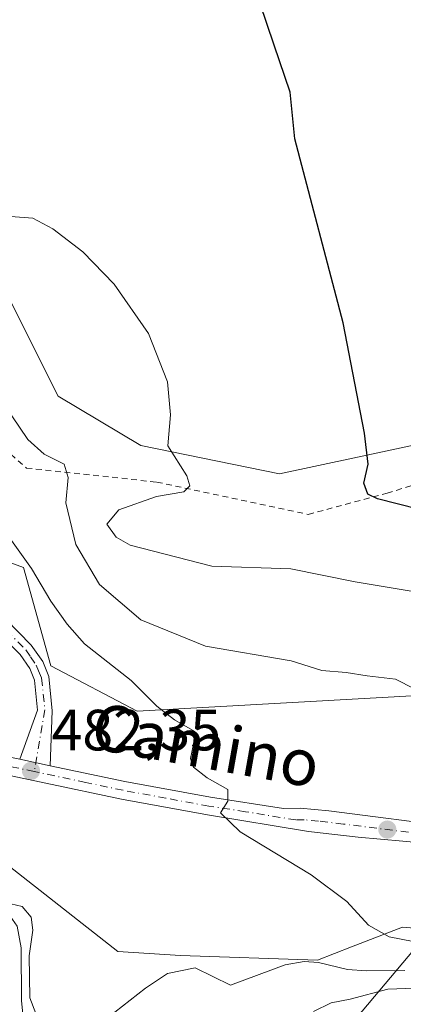
# Model space of a CAD drawing. Units: metres. Extents: x 641560 to 645028, y 4729882 to 4732266.
# Drawn here: x 642441 to 642507, y 4730227 to 4730397 of the extents above; entities that cross this region are included whole.
import ezdxf
from ezdxf.enums import TextEntityAlignment as Align

# ---------------------------------------------------------------- set-up
doc = ezdxf.new("R2010")
doc.units = ezdxf.units.M
doc.header["$MEASUREMENT"] = 0
doc.linetypes.add('DGN Style 2', pattern=[1.648017, 0.98881, -0.659207])
doc.linetypes.add('DGN Style 4', pattern=[2.638475, 1.318413, -0.659207, 0.001648, -0.659207])
for name, color, linetype, lineweight in [('Alambrada', 7, 'DGN Style 2', 0), ('Camino Cxs', 7, 'Continuous', 0), ('Camino eje', 30, 'DGN Style 4', 13), ('Carretera de calzada única Cxs', 7, 'Continuous', 13), ('Carretera de calzada única eje', 7, 'DGN Style 4', 0), ('Corriente natural lineal', 142, 'Continuous', 13), ('Cultivos herbáceos CxS', 92, 'Continuous', 0), ('Curva de nivel maestra', 30, 'Continuous', 30), ('Curva de nivel normal', 30, 'Continuous', 0), ('Matorral CxS', 135, 'Continuous', 0), ('Punto de cota en terreno', 7, 'Continuous', 0), ('Rótulo de punto de cota en terreno', 7, 'Continuous', 0), ('Suelo desnudo CxS', 253, 'Continuous', 0), ('Tendido', 6, 'Continuous', 0), ('Texto cartográfico', 7, 'Continuous', 0)]:
    doc.layers.add(name, color=color, linetype=linetype, lineweight=lineweight)
doc.styles.add('Style-Arial', font='txt')

# ---------------------------------------------------------------- blocks, each defined once
blk = doc.blocks.new('5PATER')
at = {"layer": 'Suelo desnudo CxS', "linetype": 'Continuous', "lineweight": 0}
h = blk.add_hatch(color=51, dxfattribs=at)
edge = h.paths.add_edge_path()
edge.add_ellipse((0, 0), major_axis=(-0.11, -0.111), ratio=0.999422, start_angle=0, end_angle=360)

msp = doc.modelspace()

# ---------------------------------------------------------------- linework, layer by layer
at = {"layer": 'Alambrada', "color": 7, "linetype": 'DGN Style 2', "lineweight": 0}
msp.add_polyline3d([(642404.6801, 4730352.5801, 483.1516), (642441.8901, 4730319.6401, 491.1023), (642464.3001, 4730317.2101, 495.8261), (642490.3501, 4730311.6601, 499.0489), (642503.9101, 4730315.3001, 501.3381), (642516.5801, 4730319.2901, 504.5948), (642517.6201, 4730278.5201, 490.8031), (642519.6801, 4730279.0201, 491.248), (642610.8101, 4730277.7801, 502.0102), (642611.1701, 4730312.2501, 516.6995)], dxfattribs=at)
at = {"layer": 'Camino Cxs', "color": 7, "linetype": 'Continuous', "lineweight": 0, "extrusion": (-0.078127, 0.016514, 0.996807), "elevation": 28405.6433, "flags": 128}
msp.add_lwpolyline([(-4760870.697, -348539.0035), (-4760870.697, -348544.3933)], dxfattribs=at)
at = {"layer": 'Camino Cxs', "color": 7, "linetype": 'Continuous', "lineweight": 0}
for points in [[(642440.7301, 4730269.5001, 482.3849), (642443.8101, 4730277.9301, 482.6582), (642443.2801, 4730283.1401, 482.737), (642442.4701, 4730285.1201, 482.7498), (642440.7902, 4730287.5501, 482.6269), (642434.5201, 4730293.8701, 481.7739), (642430.4701, 4730296.6901, 481.3501), (642427.7301, 4730298.0001, 481.2036), (642426.2301, 4730298.7201, 481.1761), (642411.9901, 4730303.0601, 479.3565), (642404.9001, 4730304.9601, 478.4122), (642402.3801, 4730304.9101, 477.9338), (642395.5501, 4730303.3701, 476.7215), (642390.9801, 4730303.1501, 475.6088), (642388.1201, 4730303.6901, 475.2608), (642385.0501, 4730305.2501, 474.8745), (642379.8501, 4730309.1001, 473.8923), (642373.5401, 4730314.0801, 472.4529), (642373.2851, 4730314.2945, 472.4062), (642372.4694, 4730314.9806, 472.262), (642372.0612, 4730315.3239, 472.2978)], [(642385.4501, 4730308.0701, 474.8293), (642388.9401, 4730306.0801, 475.324), (642391.1501, 4730305.6601, 475.6117), (642395.4301, 4730305.8601, 476.3442), (642402.0801, 4730307.4101, 477.1199), (642405.2001, 4730307.4601, 478.0736), (642412.6801, 4730305.4601, 480.1206), (642427.1301, 4730301.0501, 481.8321), (642431.7301, 4730298.8601, 481.8995), (642436.1401, 4730295.7901, 482.047), (642442.7202, 4730289.1501, 483.3043), (642444.6901, 4730286.3201, 483.7955), (642445.7301, 4730283.7401, 483.3709), (642446.3302, 4730277.8301, 482.8989), (642445.9866, 4730268.389, 482.8153)], [(642436.1401, 4730295.7901, 482.047), (642442.7202, 4730289.1501, 483.3043), (642444.6901, 4730286.3201, 483.7955), (642445.7301, 4730283.7401, 483.3709), (642446.3302, 4730277.8301, 482.8989), (642445.9866, 4730268.389, 482.8153), (642440.7301, 4730269.5001, 482.3849), (642443.8101, 4730277.9301, 482.6582), (642443.2801, 4730283.1401, 482.737), (642442.4701, 4730285.1201, 482.7498), (642440.7902, 4730287.5501, 482.6269), (642434.5201, 4730293.8701, 481.7739)]]:
    msp.add_polyline3d(points, dxfattribs=at)
at = {"layer": 'Camino eje', "color": 30, "linetype": 'DGN Style 4', "lineweight": 13}
msp.add_polyline3d([(642438.4651, 4730291.6701, 482.3221), (642441.7551, 4730288.3501, 482.909), (642442.5951, 4730287.1351, 482.9589), (642443.5801, 4730285.7201, 483.2161), (642443.9851, 4730284.7301, 483.1757), (642444.5051, 4730283.4401, 483.0243), (642445.0579, 4730278.0005, 482.7801), (642443.2365, 4730267.3807, 482.5914)], dxfattribs=at)
at = {"layer": 'Carretera de calzada única Cxs', "color": 7, "linetype": 'Continuous', "lineweight": 13, "extrusion": (-0.078127, 0.016514, 0.996807), "elevation": 28405.6433, "flags": 128}
msp.add_lwpolyline([(-4760870.697, -348539.0035), (-4760870.697, -348544.3933)], dxfattribs=at)
at = {"layer": 'Carretera de calzada única Cxs', "color": 7, "linetype": 'Continuous', "lineweight": 13}
for points in [[(642387.2501, 4730220.7101, 478.9508), (642395.7801, 4730238.8201, 479.2602), (642400.3701, 4730247.6801, 479.8379), (642403.1901, 4730252.6301, 479.9028), (642407.0301, 4730259.3401, 479.8758), (642409.7301, 4730262.8601, 479.9982), (642413.0701, 4730266.1501, 480.2757), (642415.1401, 4730267.6801, 480.4156), (642419.6601, 4730269.7301, 480.6614), (642426.6701, 4730271.2901, 481.1608), (642429.1601, 4730271.4701, 481.3524), (642432.5701, 4730271.2101, 481.6316), (642440.7301, 4730269.5001, 482.3849), (642445.9866, 4730268.389, 482.8153), (642458.8001, 4730265.6801, 483.9013), (642473.5301, 4730262.9701, 485.0741), (642486.1001, 4730261.0401, 486.1062), (642488.9401, 4730261.0901, 486.3782), (642493.8901, 4730260.6301, 486.8385), (642516.2101, 4730257.7701, 488.8424)], [(642387.2501, 4730220.7101, 478.9508), (642395.7801, 4730238.8201, 479.2602), (642400.3701, 4730247.6801, 479.8379), (642403.1901, 4730252.6301, 479.9028), (642407.0301, 4730259.3401, 479.8758), (642409.7301, 4730262.8601, 479.9982), (642413.0701, 4730266.1501, 480.2757), (642415.1401, 4730267.6801, 480.4156), (642419.6601, 4730269.7301, 480.6614), (642426.6701, 4730271.2901, 481.1608), (642429.1601, 4730271.4701, 481.3524), (642432.5701, 4730271.2101, 481.6316), (642440.7301, 4730269.5001, 482.3849)], [(642525.8201, 4730253.6801, 489.5114), (642498.9401, 4730256.0901, 486.9299), (642490.3701, 4730257.0901, 486.2319), (642473.0101, 4730259.9101, 484.8662), (642458.2101, 4730262.6401, 483.7578), (642432.1401, 4730268.1301, 481.6324), (642427.1201, 4730268.2101, 481.2164), (642420.6401, 4730266.7601, 480.746), (642416.7301, 4730264.9901, 480.4944), (642412.0701, 4730260.8101, 480.9484), (642409.3301, 4730257.2301, 480.8612), (642398.5501, 4730237.4301, 479.7269), (642375.3201, 4730186.2701, 478.238), (642353.2101, 4730134.3001, 476.5184), (642342.3101, 4730107.6701, 475.992)], [(642525.8201, 4730253.6801, 489.5114), (642498.9401, 4730256.0901, 486.9299), (642490.3701, 4730257.0901, 486.2319), (642473.0101, 4730259.9101, 484.8662), (642458.2101, 4730262.6401, 483.7578), (642432.1401, 4730268.1301, 481.6324), (642427.1201, 4730268.2101, 481.2164), (642420.6401, 4730266.7601, 480.746), (642416.7301, 4730264.9901, 480.4944), (642412.0701, 4730260.8101, 480.9484), (642409.3301, 4730257.2301, 480.8612), (642398.5501, 4730237.4301, 479.7269), (642375.3201, 4730186.2701, 478.238)], [(642445.9866, 4730268.389, 482.8153), (642458.8001, 4730265.6801, 483.9013), (642473.5301, 4730262.9701, 485.0741), (642486.1001, 4730261.0401, 486.1062), (642488.9401, 4730261.0901, 486.3782), (642493.8901, 4730260.6301, 486.8385), (642516.2101, 4730257.7701, 488.8424)]]:
    msp.add_polyline3d(points, dxfattribs=at)
at = {"layer": 'Carretera de calzada única eje', "color": 7, "linetype": 'DGN Style 4', "lineweight": 0}
for points in [[(642443.2365, 4730267.3807, 482.5914), (642439.0701, 4730268.2601, 482.2344), (642436.4201, 4730268.8101, 481.9935), (642432.3501, 4730269.6701, 481.6316), (642430.6401, 4730269.8001, 481.4896), (642428.1401, 4730269.8401, 481.2838), (642426.8901, 4730269.7501, 481.188), (642423.6601, 4730269.0201, 480.9584), (642420.1401, 4730268.2501, 480.7307), (642418.1901, 4730267.3501, 480.6345), (642415.9401, 4730266.3301, 480.4674), (642414.8901, 4730265.5701, 480.3908), (642412.5701, 4730263.4801, 480.2576), (642410.8901, 4730261.8401, 480.3252), (642409.5501, 4730260.0701, 480.4769), (642408.1901, 4730258.2701, 480.1889), (642406.2601, 4730254.9301, 479.8774), (642404.8501, 4730252.4401, 479.8229), (642399.4601, 4730242.5601, 479.4782), (642397.1701, 4730238.1301, 479.4244), (642392.8901, 4730229.0701, 479.4532), (642384.5801, 4730210.7701, 478.991)], [(642507.5701, 4730256.9301, 487.8812), (642496.4101, 4730258.3501, 486.9225), (642492.1401, 4730258.8501, 486.5385), (642489.6601, 4730259.0901, 486.3235), (642488.2301, 4730259.0601, 486.1885), (642479.5501, 4730260.4701, 485.479), (642473.2601, 4730261.4301, 484.9597), (642465.8701, 4730262.8001, 484.4181), (642458.5101, 4730264.1601, 483.8288), (642452.1001, 4730265.5101, 483.2653), (642443.2365, 4730267.3807, 482.5914)]]:
    msp.add_polyline3d(points, dxfattribs=at)
at = {"layer": 'Corriente natural lineal', "color": 142, "linetype": 'Continuous', "lineweight": 13}
for points in [[(642441.4517, 4730224.0164, 480.0686), (642441.0088, 4730227.9126, 479.8102), (642440.979, 4730237.0161, 480.2554), (642440.297, 4730240.7594, 480.5793), (642438.3138, 4730243.6577, 480.4506), (642434.7931, 4730246.3237, 480.276), (642429.3964, 4730247.915, 479.7756), (642423.4894, 4730250.7026, 479.5078), (642420.6265, 4730250.8119, 479.0441)], [(642506.9826, 4730233.1506, 484.3532), (642500.3575, 4730233.0625, 484.1146), (642497.1027, 4730233.2988, 483.9823), (642492.1294, 4730234.5238, 484.0296), (642489.6557, 4730234.6981, 483.9204), (642486.3857, 4730234.1075, 483.7413), (642476.9887, 4730230.6325, 482.8727), (642470.9136, 4730233.5971, 482.3514), (642466.1722, 4730232.6241, 482.089), (642462.3472, 4730230.0931, 481.7729), (642454.4586, 4730223.873, 481.2137)]]:
    msp.add_polyline3d(points, dxfattribs=at)
at = {"layer": 'Cultivos herbáceos CxS', "color": 92, "linetype": 'Continuous', "lineweight": 0}
for points in [[(642512.2445, 4730324.3509, 501.5217), (642485.4263, 4730318.6599, 498.2385), (642461.5405, 4730323.5035, 494.1744), (642447.3317, 4730331.9953, 492.728), (642438.5859, 4730349.5321, 493.4759), (642431.9211, 4730360.7757, 494.8854), (642430.2623, 4730374.7003, 496.199), (642434.7367, 4730396.4191, 496.9979), (642443.0181, 4730418.2437, 496.9466), (642449.7153, 4730428.5925, 497.9617), (642461.0279, 4730455.5831, 495.9982), (642458.5571, 4730475.8365, 485.6847), (642452.6681, 4730482.0215, 481.1064), (642443.0963, 4730483.6585, 479.4343), (642434.7763, 4730485.9643, 477.0782), (642430.9337, 4730508.9329, 476.0629), (642431.7149, 4730521.4337, 475.9263), (642437.3611, 4730529.8565, 476.6154), (642442.1183, 4730541.4211, 477.1192), (642440.3075, 4730557.3709, 476.3807), (642445.9407, 4730563.7565, 476.9859)], [(642434.7763, 4730485.9643, 477.0782), (642443.0963, 4730483.6585, 479.4343), (642452.6681, 4730482.0215, 481.1064), (642458.5571, 4730475.8365, 485.6847), (642461.0279, 4730455.5831, 495.9982), (642449.7153, 4730428.5925, 497.9617), (642443.0181, 4730418.2437, 496.9466), (642434.7367, 4730396.4191, 496.9979), (642430.2623, 4730374.7003, 496.199), (642431.9211, 4730360.7757, 494.8854), (642438.5859, 4730349.5321, 493.4759), (642447.3317, 4730331.9953, 492.728), (642461.5405, 4730323.5035, 494.1744), (642485.4263, 4730318.6599, 498.2385), (642512.2445, 4730324.3509, 501.5217), (642519.5587, 4730335.7347, 503.0121), (642530.6901, 4730345.0901, 506.1065)], [(642377.0645, 4730310.1885, 472.7311), (642386.3305, 4730302.4679, 474.8489), (642387.0421, 4730301.8747, 474.9037), (642398.9011, 4730302.6647, 476.2218), (642409.7151, 4730302.5149, 478.2259), (642432.4691, 4730305.7669, 484.0638), (642441.4091, 4730302.5149, 485.015), (642446.0879, 4730285.6003, 482.9077), (642460.9125, 4730277.7605, 484.7725), (642537.9637, 4730282.0977, 494.0144), (642544.7727, 4730288.6317, 496.4839), (642554.6559, 4730296.1435, 500.001), (642566.5149, 4730301.2825, 504.2363), (642571.6551, 4730308.0025, 508.6794), (642565.7329, 4730311.6444, 508.8776)], [(642354.4255, 4730195.3767, 474.9508), (642362.0229, 4730230.6941, 473.752), (642359.2411, 4730257.1247, 473.4841), (642365.6897, 4730276.3573, 473.1308), (642377.0645, 4730310.1885, 472.7311), (642386.3305, 4730302.4679, 474.8489), (642387.0421, 4730301.8747, 474.9037), (642398.9011, 4730302.6647, 476.2218), (642409.7151, 4730302.5149, 478.2259), (642432.4691, 4730305.7669, 484.0638), (642441.4091, 4730302.5149, 485.015), (642446.0879, 4730285.6003, 482.9077), (642460.9125, 4730277.7605, 484.7725), (642537.9637, 4730282.0977, 494.0144)], [(642514.6819, 4730239.8955, 486.6683), (642506.5541, 4730240.6045, 485.7897), (642497.7705, 4730237.1871, 484.5459), (642491.9259, 4730234.9133, 484.0384), (642468.3591, 4730235.7263, 482.6041), (642457.6229, 4730236.3883, 482.3353), (642438.1423, 4730251.7189, 481.8261), (642428.3933, 4730259.7007, 480.9507), (642418.8215, 4730261.3375, 480.1705), (642408.1753, 4730255.9577, 479.5678), (642383.2505, 4730202.8052, 478.5702)], [(642514.6819, 4730239.8955, 486.6683), (642506.5541, 4730240.6045, 485.7897), (642497.7705, 4730237.1871, 484.5459), (642491.9259, 4730234.9133, 484.0384), (642468.3591, 4730235.7263, 482.6041), (642457.6229, 4730236.3883, 482.3353), (642438.1423, 4730251.7189, 481.8261), (642428.3933, 4730259.7007, 480.9507), (642418.8215, 4730261.3375, 480.1705), (642408.1753, 4730255.9577, 479.5678), (642383.2505, 4730202.8052, 478.5702)]]:
    msp.add_polyline3d(points, dxfattribs=at)
at = {"layer": 'Curva de nivel maestra', "color": 30, "linetype": 'Continuous', "lineweight": 30, "elevation": 500, "flags": 128}
msp.add_lwpolyline([(642512.85, 4730311.6501), (642502.23, 4730314.3101), (642500.61, 4730315.1601), (642499.92, 4730317.0101), (642500.66, 4730320.2801), (642500.01, 4730325.6401), (642496.35, 4730344.6401), (642488.02, 4730376.2901), (642487.22, 4730384.3201), (642484.47, 4730392.4301), (642482.03, 4730399.6901)], dxfattribs=at)
at = {"layer": 'Curva de nivel normal', "color": 30, "linetype": 'Continuous', "lineweight": 0, "flags": 128}
for points, elevation in [([(642439.22, 4730362.9301), (642443, 4730362.6301), (642446.44, 4730360.8201), (642451.59, 4730356.8801), (642456.99, 4730351.2801), (642462.86, 4730342.8201), (642466.16, 4730334.4501), (642466.68, 4730328.8201), (642466.19, 4730323.4801), (642469.49, 4730318.2801), (642470.01, 4730316.5901), (642468.93, 4730315.5301), (642464.27, 4730314.7101), (642457.77, 4730312.4401), (642455.7, 4730310.0001), (642457.29, 4730307.7301), (642459.75, 4730306.3601), (642473.78, 4730302.7301), (642487.34, 4730302.3001), (642498.4, 4730300.0201), (642508.42, 4730298.3801)], 495), ([(642439.36, 4730328.6201), (642442.1, 4730324.5601), (642444.93, 4730322.0501), (642448.38, 4730320.3001), (642449.06, 4730317.9801), (642448.66, 4730313.6201), (642450.38, 4730306.4801), (642454.45, 4730299.5801), (642461.55, 4730293.5101), (642472.66, 4730288.9501), (642487.43, 4730286.4301), (642492.67, 4730284.7801), (642496.89, 4730284.4201), (642500.5, 4730283.8601), (642505.34, 4730283.3001), (642511.78, 4730280.0201)], 490), ([(642512.25, 4730237.4101), (642504.24, 4730238.9601), (642500.7, 4730240.9401), (642497.01, 4730245.0401), (642490.84, 4730249.6101), (642478.65, 4730256.9901), (642475.28, 4730260.2901), (642476.53, 4730262.2901), (642476.51, 4730264.2901), (642472.96, 4730266.2901), (642470.6, 4730268.1201), (642470.11, 4730269.6201), (642470.6, 4730272.1201), (642470.85, 4730274.2801), (642467.36, 4730276.2601), (642464.3, 4730278.6401), (642459.88, 4730283.0601), (642451.9, 4730289.3501), (642448.87, 4730292.7701), (642446.1, 4730296.7001), (642442.74, 4730302.3401), (642439.03, 4730307.5701)], 485), ([(642444.97, 4730221.8601), (642442.45, 4730228.4301), (642442.35, 4730235.6501), (642443, 4730240.0701), (642442.72, 4730242.3401), (642441.15, 4730244.1401), (642439.18, 4730244.6201)], 480), ([(642491.26, 4730226.0901), (642494.31, 4730227.5701), (642497.58, 4730228.2101), (642504.01, 4730229.9201), (642513.28, 4730230.2501)], 485)]:
    msp.add_lwpolyline(points, dxfattribs=dict(at, elevation=elevation))
at = {"layer": 'Matorral CxS', "color": 135, "linetype": 'Continuous', "lineweight": 0}
for points in [[(642434.7763, 4730485.9643, 477.0782), (642443.0963, 4730483.6585, 479.4343), (642452.6681, 4730482.0215, 481.1064), (642458.5571, 4730475.8365, 485.6847), (642461.0279, 4730455.5831, 495.9982), (642449.7153, 4730428.5925, 497.9617), (642443.0181, 4730418.2437, 496.9466), (642434.7367, 4730396.4191, 496.9979), (642430.2623, 4730374.7003, 496.199), (642431.9211, 4730360.7757, 494.8854), (642438.5859, 4730349.5321, 493.4759), (642447.3317, 4730331.9953, 492.728), (642461.5405, 4730323.5035, 494.1744), (642485.4263, 4730318.6599, 498.2385), (642512.2445, 4730324.3509, 501.5217), (642519.5587, 4730335.7347, 503.0121), (642530.6901, 4730345.0901, 506.1065)], [(642443.0181, 4730418.2437, 496.9466), (642434.7367, 4730396.4191, 496.9979), (642430.2623, 4730374.7003, 496.199), (642431.9211, 4730360.7757, 494.8854), (642438.5859, 4730349.5321, 493.4759), (642447.3317, 4730331.9953, 492.728), (642461.5405, 4730323.5035, 494.1744), (642485.4263, 4730318.6599, 498.2385), (642512.2445, 4730324.3509, 501.5217)], [(642537.9637, 4730282.0977, 494.0144), (642460.9125, 4730277.7605, 484.7725), (642446.0879, 4730285.6003, 482.9077), (642441.4091, 4730302.5149, 485.015), (642432.4691, 4730305.7669, 484.0638), (642409.7151, 4730302.5149, 478.2259), (642398.9011, 4730302.6647, 476.2218), (642387.0421, 4730301.8747, 474.9037), (642386.3305, 4730302.4679, 474.8489), (642377.0645, 4730310.1885, 472.7311), (642382.8567, 4730327.4183, 473.7515), (642398.5371, 4730372.4263, 475.6501), (642408.0817, 4730399.0219, 475.2547)], [(642377.0645, 4730310.1885, 472.7311), (642386.3305, 4730302.4679, 474.8489), (642387.0421, 4730301.8747, 474.9037), (642398.9011, 4730302.6647, 476.2218), (642409.7151, 4730302.5149, 478.2259), (642432.4691, 4730305.7669, 484.0638), (642441.4091, 4730302.5149, 485.015), (642446.0879, 4730285.6003, 482.9077), (642460.9125, 4730277.7605, 484.7725), (642537.9637, 4730282.0977, 494.0144), (642544.7727, 4730288.6317, 496.4839), (642554.6559, 4730296.1435, 500.001), (642566.5149, 4730301.2825, 504.2363), (642571.6551, 4730308.0025, 508.6794), (642565.7329, 4730311.6444, 508.8776)], [(642383.2505, 4730202.8052, 478.5702), (642408.1753, 4730255.9577, 479.5678), (642418.8215, 4730261.3375, 480.1705), (642428.3933, 4730259.7007, 480.9507), (642438.1423, 4730251.7189, 481.8261), (642457.6229, 4730236.3883, 482.3353), (642468.3591, 4730235.7263, 482.6041), (642491.9259, 4730234.9133, 484.0384), (642497.7705, 4730237.1871, 484.5459), (642506.5541, 4730240.6045, 485.7897), (642514.6819, 4730239.8955, 486.6683)], [(642514.6819, 4730239.8955, 486.6683), (642506.5541, 4730240.6045, 485.7897), (642497.7705, 4730237.1871, 484.5459), (642491.9259, 4730234.9133, 484.0384), (642468.3591, 4730235.7263, 482.6041), (642457.6229, 4730236.3883, 482.3353), (642438.1423, 4730251.7189, 481.8261), (642428.3933, 4730259.7007, 480.9507), (642418.8215, 4730261.3375, 480.1705), (642408.1753, 4730255.9577, 479.5678), (642383.2505, 4730202.8052, 478.5702)]]:
    msp.add_polyline3d(points, dxfattribs=at)
at = {"layer": 'Tendido', "color": 6, "linetype": 'Continuous', "lineweight": 0}
msp.add_polyline3d([(642574.42, 4730315.13, 511.1429), (642467.6824, 4730188.1742, 501.1772), (642374.33, 4730077.41, 494.8405), (642241.22, 4729916.35, 479.7948), (642224.2829, 4729895.0986, 482.1173)], dxfattribs=at)

# ---------------------------------------------------------------- block references
at = {"layer": 'Punto de cota en terreno', "color": 7, "linetype": 'Continuous', "lineweight": 0, "xscale": 10, "yscale": 10, "zscale": 10}
for p in [(642442.67, 4730267.5, 482.35), (642503.95, 4730257.4, 487.38)]:
    msp.add_blockref('5PATER', p, dxfattribs=at)

# ---------------------------------------------------------------- texts
at = {"layer": 'Rótulo de punto de cota en terreno', "color": 7, "linetype": 'Continuous', "lineweight": 0, "style": 'Style-Arial'}
msp.add_text('482,35', height=7, dxfattribs=at).set_placement((642446.1978, 4730271.0278))
at = {"layer": 'Texto cartográfico', "color": 7, "linetype": 'Continuous', "lineweight": 0, "style": 'Style-Arial'}
msp.add_text('Camino', height=8, rotation=349.909373, dxfattribs=at).set_placement((642472.7329, 4730271.9409), align=Align.MIDDLE_CENTER)

doc.saveas('drawing.dxf')
